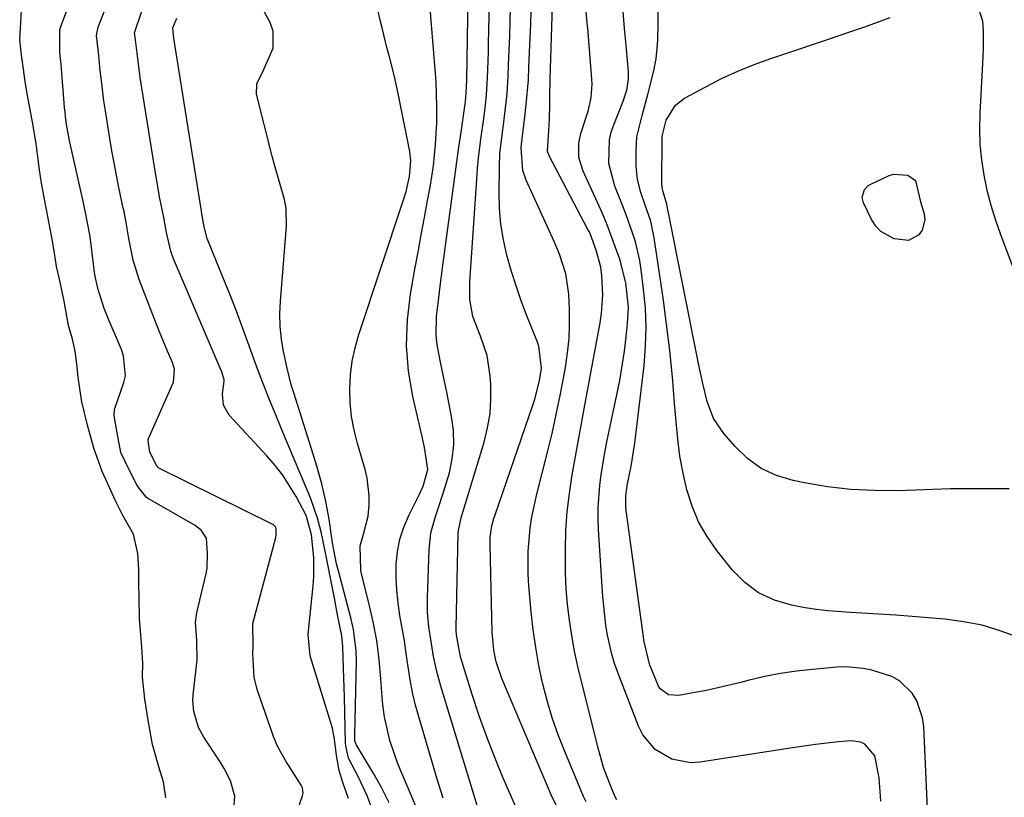
# Model space of a CAD drawing. Units: inches. Extents: x 1899708 to 1905049, y 379762 to 385108.
# Drawn here: x 1903845 to 1904043, y 384772 to 384929 of the extents above; entities that cross this region are included whole.
import ezdxf

# ---------------------------------------------------------------- set-up
doc = ezdxf.new("R2010")
doc.units = ezdxf.units.IN
doc.header["$MEASUREMENT"] = 0
doc.layers.add('7', color=7, linetype='Continuous')
doc.layers.add('8', color=7, linetype='Continuous')

msp = doc.modelspace()

# ---------------------------------------------------------------- linework, layer by layer
at = {"layer": '7', "color": 18}
for points in [[(1903937.45, 384768.98, 1636), (1903929.61, 384794.57, 1636), (1903928.8, 384797.54, 1636), (1903928.17, 384800.56, 1636), (1903927.67, 384803.61, 1636), (1903927.24, 384806.54, 1636), (1903926.97, 384809.48, 1636), (1903926.95, 384812.43, 1636), (1903927.27, 384822.07, 1636), (1903927.65, 384825.46, 1636), (1903928.56, 384828.74, 1636), (1903929.13, 384830.36, 1636), (1903930.2, 384833.64, 1636), (1903931.35, 384837.58, 1636), (1903931.94, 384840.4, 1636), (1903932.26, 384843.22, 1636), (1903932.17, 384846.06, 1636), (1903931.81, 384848.92, 1636), (1903930.83, 384853.81, 1636), (1903930.44, 384855.72, 1636), (1903929.63, 384859.52, 1636), (1903928.88, 384863.33, 1636), (1903928.68, 384865.24, 1636), (1903928.78, 384869.09, 1636), (1903929.14, 384872.29, 1636), (1903929.42, 384874.65, 1636), (1903930.02, 384879.36, 1636), (1903932.03, 384894.24, 1636), (1903932.43, 384897.22, 1636), (1903932.85, 384900.2, 1636), (1903933.27, 384903.18, 1636), (1903933.7, 384906.16, 1636), (1903934.48, 384911.46, 1636), (1903934.52, 384911.79, 1636), (1903934.61, 384912.44, 1636), (1903934.77, 384914.07, 1636), (1903934.84, 384916.65, 1636), (1903935.31, 384946.07, 1636)], [(1903887.91, 384768.72, 1622), (1903888.12, 384772.43, 1622), (1903887.26, 384775.53, 1622), (1903885.98, 384778, 1622), (1903885.59, 384778.67, 1622), (1903885.38, 384779, 1622), (1903885.17, 384779.33, 1622), (1903881.94, 384784.28, 1622), (1903880.86, 384786.25, 1622), (1903879.87, 384789.46, 1622), (1903879.71, 384791.68, 1622), (1903879.77, 384792.81, 1622), (1903880.53, 384799.29, 1622), (1903880.58, 384799.74, 1622), (1903880.51, 384803.8, 1622), (1903880.26, 384807.4, 1622), (1903880.43, 384808.96, 1622), (1903880.51, 384809.34, 1622), (1903882.37, 384817.3, 1622), (1903882.56, 384818.35, 1622), (1903882.66, 384821.3, 1622), (1903882.45, 384824.41, 1622), (1903881.39, 384825.99, 1622), (1903880.59, 384826.65, 1622), (1903880.16, 384826.93, 1622), (1903870.56, 384832.47, 1622), (1903870.26, 384832.67, 1622), (1903868.45, 384835.04, 1622), (1903866.96, 384838, 1622), (1903865.18, 384841.68, 1622), (1903864.42, 384845.63, 1622), (1903863.82, 384849.12, 1622), (1903863.93, 384850.4, 1622), (1903864.03, 384850.71, 1622), (1903865.8, 384855.79, 1622), (1903866.13, 384857.1, 1622), (1903865.76, 384861.14, 1622), (1903865.48, 384862.01, 1622), (1903865.32, 384862.43, 1622), (1903865.15, 384862.85, 1622), (1903862.84, 384868.18, 1622), (1903861.84, 384870.67, 1622), (1903860.61, 384874.5, 1622), (1903860.05, 384877.12, 1622), (1903859.85, 384878.45, 1622), (1903859.31, 384883.01, 1622), (1903858.95, 384885.51, 1622), (1903858.1, 384890.02, 1622), (1903857.56, 384892.56, 1622), (1903855.05, 384903.57, 1622), (1903854.85, 384904.52, 1622), (1903854.32, 384907.36, 1622), (1903854.06, 384909.27, 1622), (1903853.96, 384910.23, 1622), (1903853.87, 384911.19, 1622), (1903853.17, 384919.83, 1622), (1903852.91, 384922.19, 1622), (1903852.89, 384926.84, 1622), (1903853.04, 384927.29, 1622), (1903858.54, 384942.03, 1622)], [(1903945.45, 384768.6, 1638), (1903942.22, 384776.08, 1638), (1903940.5, 384780.22, 1638), (1903938.88, 384784.4, 1638), (1903937.38, 384788.63, 1638), (1903935.97, 384792.9, 1638), (1903933.6, 384800.49, 1638), (1903932.78, 384804.92, 1638), (1903932.75, 384805.88, 1638), (1903932.75, 384806.35, 1638), (1903933.16, 384825.44, 1638), (1903933.19, 384826, 1638), (1903933.78, 384828.76, 1638), (1903934.11, 384829.85, 1638), (1903938.35, 384843.76, 1638), (1903939.06, 384846.61, 1638), (1903939.55, 384849.49, 1638), (1903939.73, 384852.4, 1638), (1903939.7, 384855.34, 1638), (1903939.59, 384857.04, 1638), (1903938.95, 384861.17, 1638), (1903937.6, 384865.12, 1638), (1903936.06, 384869.03, 1638), (1903935.51, 384872.5, 1638), (1903935.5, 384876.02, 1638), (1903936.88, 384896.73, 1638), (1903937.04, 384898.87, 1638), (1903937.24, 384901.01, 1638), (1903937.76, 384905.27, 1638), (1903938.22, 384908.48, 1638), (1903938.63, 384911.6, 1638), (1903938.84, 384913.69, 1638), (1903939.03, 384917.13, 1638), (1903939.16, 384920.58, 1638), (1903939.21, 384922.3, 1638), (1903939.25, 384924.03, 1638), (1903939.61, 384940.65, 1638)], [(1903924.88, 384769.77, 1632), (1903922.94, 384774.38, 1632), (1903921.89, 384776.7, 1632), (1903920.96, 384778.97, 1632), (1903919.39, 384783.61, 1632), (1903918.29, 384788.38, 1632), (1903917.95, 384790.8, 1632), (1903917.73, 384793.24, 1632), (1903917.56, 384796.08, 1632), (1903917.21, 384799.94, 1632), (1903916.73, 384803.78, 1632), (1903916.02, 384807.58, 1632), (1903915.17, 384811.37, 1632), (1903913.75, 384816.95, 1632), (1903913.54, 384817.93, 1632), (1903913.39, 384822.88, 1632), (1903914.09, 384825.23, 1632), (1903914.99, 384828.8, 1632), (1903915.18, 384831.15, 1632), (1903915.19, 384832.95, 1632), (1903914.79, 384836.48, 1632), (1903914.37, 384838.23, 1632), (1903912.84, 384843.47, 1632), (1903912.17, 384846.19, 1632), (1903911.67, 384848.92, 1632), (1903911.41, 384851.7, 1632), (1903911.31, 384854.49, 1632), (1903911.46, 384857.28, 1632), (1903911.79, 384860.04, 1632), (1903912.37, 384862.76, 1632), (1903913.13, 384865.45, 1632), (1903921.99, 384892.14, 1632), (1903922.63, 384894.24, 1632), (1903923.36, 384897.24, 1632), (1903923.61, 384900.42, 1632), (1903923.37, 384902.33, 1632), (1903921.04, 384913.97, 1632), (1903920.23, 384917.69, 1632), (1903919.28, 384921.38, 1632), (1903918.79, 384923.23, 1632), (1903917.86, 384926.92, 1632), (1903917.42, 384928.78, 1632), (1903915.65, 384936.53, 1632)], [(1903900.56, 384768.98, 1624), (1903901.78, 384772.51, 1624), (1903901.91, 384773.05, 1624), (1903901.76, 384774.13, 1624), (1903901.53, 384774.62, 1624), (1903898.85, 384778.84, 1624), (1903898.57, 384779.27, 1624), (1903897.47, 384781.15, 1624), (1903896.62, 384782.77, 1624), (1903896.26, 384783.62, 1624), (1903895.94, 384784.47, 1624), (1903892.69, 384793.7, 1624), (1903892.02, 384796.31, 1624), (1903891.79, 384801.19, 1624), (1903891.81, 384802.55, 1624), (1903891.75, 384807.2, 1624), (1903896.4, 384824.54, 1624), (1903896.43, 384824.64, 1624), (1903896.48, 384824.93, 1624), (1903896.5, 384825.31, 1624), (1903896.48, 384826.2, 1624), (1903896.44, 384826.54, 1624), (1903896.4, 384826.64, 1624), (1903896.1, 384826.98, 1624), (1903895.84, 384827.16, 1624), (1903895.7, 384827.24, 1624), (1903872.95, 384838.44, 1624), (1903872.85, 384838.49, 1624), (1903872.43, 384838.9, 1624), (1903871.06, 384841.8, 1624), (1903870.76, 384843.56, 1624), (1903870.7, 384844.06, 1624), (1903870.72, 384844.27, 1624), (1903870.75, 384844.37, 1624), (1903870.79, 384844.47, 1624), (1903875.79, 384855.81, 1624), (1903875.98, 384858.47, 1624), (1903875.59, 384859.77, 1624), (1903874.59, 384862.1, 1624), (1903872.97, 384865.99, 1624), (1903872.46, 384867.3, 1624), (1903868.87, 384876.52, 1624), (1903867.67, 384880.42, 1624), (1903866.83, 384884.79, 1624), (1903866.26, 384887.99, 1624), (1903865.92, 384889.8, 1624), (1903865.77, 384890.53, 1624), (1903865.69, 384890.89, 1624), (1903864.8, 384895.07, 1624), (1903864.3, 384897.53, 1624), (1903863.82, 384899.99, 1624), (1903863.38, 384902.46, 1624), (1903862.97, 384904.93, 1624), (1903862.1, 384910.47, 1624), (1903861.79, 384912.49, 1624), (1903861.27, 384916.55, 1624), (1903861.05, 384918.59, 1624), (1903860.67, 384922.33, 1624), (1903860.29, 384925.69, 1624), (1903860.61, 384927.33, 1624), (1903863.66, 384935.21, 1624)], [(1903930.12, 384772.01, 1634), (1903929.28, 384774.55, 1634), (1903928.89, 384775.83, 1634), (1903925.24, 384788.19, 1634), (1903924.55, 384790.73, 1634), (1903923.94, 384793.3, 1634), (1903923.46, 384795.88, 1634), (1903923.05, 384798.49, 1634), (1903922.68, 384801.15, 1634), (1903922.29, 384803.71, 1634), (1903921.87, 384806.26, 1634), (1903921.41, 384808.81, 1634), (1903921.02, 384811.37, 1634), (1903920.75, 384813.93, 1634), (1903920.65, 384816.5, 1634), (1903920.67, 384819.08, 1634), (1903920.67, 384819.11, 1634), (1903920.94, 384821.67, 1634), (1903921.41, 384824.18, 1634), (1903922.2, 384826.61, 1634), (1903923.2, 384828.99, 1634), (1903925.32, 384833.28, 1634), (1903926.06, 384834.89, 1634), (1903927.03, 384838.23, 1634), (1903926.35, 384842.65, 1634), (1903925.85, 384844.86, 1634), (1903924, 384852.93, 1634), (1903923.14, 384858.07, 1634), (1903922.7, 384863.23, 1634), (1903922.9, 384868.39, 1634), (1903923.51, 384873.57, 1634), (1903924.41, 384878.58, 1634), (1903925.04, 384882.04, 1634), (1903925.68, 384885.51, 1634), (1903926.33, 384888.97, 1634), (1903926.98, 384892.44, 1634), (1903927.48, 384895.08, 1634), (1903928.16, 384899.38, 1634), (1903928.59, 384903.71, 1634), (1903928.83, 384908.06, 1634), (1903928.86, 384911.38, 1634), (1903928.67, 384916.37, 1634), (1903928.55, 384918.02, 1634), (1903927.29, 384933.66, 1634)], [(1903965.11, 384771.67, 1644), (1903964.67, 384772.42, 1644), (1903963.66, 384774.89, 1644), (1903962.42, 384778.23, 1644), (1903961.9, 384779.93, 1644), (1903961.43, 384781.65, 1644), (1903957.94, 384795.51, 1644), (1903957.22, 384798.58, 1644), (1903956.56, 384801.67, 1644), (1903956.01, 384804.77, 1644), (1903955.52, 384807.89, 1644), (1903955.15, 384811.03, 1644), (1903954.88, 384814.17, 1644), (1903954.74, 384817.32, 1644), (1903954.72, 384822.2, 1644), (1903954.84, 384825.95, 1644), (1903955.1, 384829.7, 1644), (1903955.54, 384833.42, 1644), (1903956.1, 384837.14, 1644), (1903956.77, 384840.85, 1644), (1903957.43, 384844.55, 1644), (1903958.11, 384848.26, 1644), (1903958.79, 384851.96, 1644), (1903961.7, 384867.79, 1644), (1903961.98, 384869.65, 1644), (1903962.25, 384873.39, 1644), (1903962.09, 384877.22, 1644), (1903961.84, 384878.98, 1644), (1903960.91, 384882.41, 1644), (1903959.68, 384885.77, 1644), (1903959.48, 384886.19, 1644), (1903959.27, 384886.61, 1644), (1903951.47, 384901.42, 1644), (1903951.13, 384902.36, 1644), (1903951.26, 384904.46, 1644), (1903951.54, 384908.73, 1644), (1903951.57, 384911.88, 1644), (1903951.62, 384914.51, 1644), (1903951.65, 384915.69, 1644), (1903951.68, 384916.88, 1644), (1903952.16, 384933.76, 1644)], [(1903911.04, 384771.95, 1626), (1903909.92, 384775.18, 1626), (1903909.18, 384777.63, 1626), (1903908.65, 384780.63, 1626), (1903908.25, 384783.94, 1626), (1903907.81, 384786.11, 1626), (1903907.51, 384787.18, 1626), (1903903.3, 384800.68, 1626), (1903902.91, 384805, 1626), (1903902.91, 384805.08, 1626), (1903903.95, 384814.81, 1626), (1903904.08, 384816.71, 1626), (1903904.06, 384820.49, 1626), (1903903.57, 384825.08, 1626), (1903902.59, 384828.76, 1626), (1903902.35, 384829.25, 1626), (1903900.47, 384832.77, 1626), (1903899.19, 384834.96, 1626), (1903897.81, 384837.07, 1626), (1903896.26, 384839.07, 1626), (1903894.61, 384840.99, 1626), (1903887.03, 384849.19, 1626), (1903885.86, 384851.19, 1626), (1903885.66, 384853.5, 1626), (1903886.01, 384856.06, 1626), (1903886.02, 384856.15, 1626), (1903886.03, 384856.24, 1626), (1903886.03, 384856.33, 1626), (1903885.53, 384857.88, 1626), (1903884.98, 384859.15, 1626), (1903884.8, 384859.58, 1626), (1903875.83, 384880.7, 1626), (1903875.27, 384882.21, 1626), (1903874.42, 384886, 1626), (1903873.85, 384889, 1626), (1903873.01, 384893.16, 1626), (1903872.48, 384896.08, 1626), (1903872.23, 384897.55, 1626), (1903869.11, 384917.2, 1626), (1903868.46, 384922.1, 1626), (1903868.16, 384924.76, 1626), (1903867.97, 384926.19, 1626), (1903869.44, 384930.54, 1626)], [(1903958.92, 384771.29, 1642), (1903958.39, 384772.33, 1642), (1903954.58, 384781.43, 1642), (1903953.26, 384784.81, 1642), (1903952.06, 384788.23, 1642), (1903951.04, 384791.71, 1642), (1903950.13, 384795.23, 1642), (1903949.39, 384798.78, 1642), (1903948.74, 384802.36, 1642), (1903948.25, 384805.95, 1642), (1903947.85, 384809.56, 1642), (1903947.38, 384814.8, 1642), (1903947.23, 384817.13, 1642), (1903947.23, 384821.77, 1642), (1903947.64, 384826.41, 1642), (1903947.98, 384828.71, 1642), (1903948.95, 384833.27, 1642), (1903951.11, 384841.73, 1642), (1903952.03, 384845.51, 1642), (1903952.89, 384849.3, 1642), (1903953.67, 384853.11, 1642), (1903954.4, 384856.94, 1642), (1903954.74, 384858.81, 1642), (1903955.16, 384861.71, 1642), (1903955.46, 384864.62, 1642), (1903955.56, 384867.54, 1642), (1903955.55, 384870.47, 1642), (1903955.43, 384873.58, 1642), (1903954.84, 384877.65, 1642), (1903953.55, 384881.59, 1642), (1903952.47, 384884.14, 1642), (1903946.8, 384896.53, 1642), (1903946.12, 384898.48, 1642), (1903945.81, 384903.04, 1642), (1903945.97, 384904.31, 1642), (1903946.58, 384909.27, 1642), (1903946.85, 384911.75, 1642), (1903947.26, 384916.72, 1642), (1903947.39, 384919.21, 1642), (1903947.65, 384925.24, 1642), (1903947.75, 384927.91, 1642), (1903947.86, 384930.58, 1642)], [(1904018.23, 384771.45, 1646), (1904017.89, 384776.09, 1646), (1904017.01, 384780.58, 1646), (1904015.05, 384782.87, 1646), (1904014.2, 384783.32, 1646), (1904012.26, 384783.58, 1646), (1904009.73, 384783.34, 1646), (1904005.09, 384782.83, 1646), (1904002.78, 384782.52, 1646), (1904000.48, 384782.18, 1646), (1903981.89, 384779.26, 1646), (1903979.93, 384779.16, 1646), (1903976.18, 384779.87, 1646), (1903972.81, 384781.84, 1646), (1903970.34, 384784.75, 1646), (1903969.45, 384786.5, 1646), (1903965.27, 384797.34, 1646), (1903964.63, 384799.18, 1646), (1903964.05, 384801.04, 1646), (1903963.2, 384804.85, 1646), (1903962.9, 384806.78, 1646), (1903962.44, 384810.67, 1646), (1903962.28, 384812.61, 1646), (1903961.38, 384826.17, 1646), (1903961.3, 384828.39, 1646), (1903961.3, 384830.61, 1646), (1903961.63, 384835.03, 1646), (1903961.93, 384837.24, 1646), (1903962.66, 384841.62, 1646), (1903963.09, 384843.81, 1646), (1903965.1, 384853.25, 1646), (1903965.67, 384856.17, 1646), (1903966.18, 384859.1, 1646), (1903966.61, 384862.04, 1646), (1903966.97, 384864.99, 1646), (1903967.25, 384867.62, 1646), (1903967.41, 384870.91, 1646), (1903966.91, 384875.81, 1646), (1903965.66, 384880.59, 1646), (1903964.83, 384882.97, 1646), (1903963.12, 384887.55, 1646), (1903962.17, 384889.8, 1646), (1903961.19, 384892.03, 1646), (1903958.29, 384898.32, 1646), (1903957.46, 384901.1, 1646), (1903957.4, 384904, 1646), (1903957.83, 384905.89, 1646), (1903959.33, 384910.4, 1646), (1903959.93, 384913.12, 1646), (1903960.1, 384915.91, 1646), (1903960.06, 384916.84, 1646), (1903959.45, 384924.56, 1646), (1903959.3, 384926.41, 1646), (1903959.14, 384928.25, 1646), (1903958.8, 384931.95, 1646)], [(1904028.03, 384760.97, 1648), (1904026.88, 384786.42, 1648), (1904026.64, 384788.23, 1648), (1904025.47, 384791.61, 1648), (1904024.55, 384793.18, 1648), (1904022.01, 384795.68, 1648), (1904020.47, 384796.53, 1648), (1904016.43, 384797.8, 1648), (1904014.7, 384798.16, 1648), (1904011.2, 384798.46, 1648), (1904009.43, 384798.4, 1648), (1904004.46, 384797.97, 1648), (1904001.24, 384797.61, 1648), (1903998.04, 384797.14, 1648), (1903994.87, 384796.51, 1648), (1903991.72, 384795.77, 1648), (1903990.04, 384795.33, 1648), (1903985.43, 384794.22, 1648), (1903983.11, 384793.73, 1648), (1903980.79, 384793.28, 1648), (1903977.54, 384792.69, 1648), (1903975.52, 384792.87, 1648), (1903973.83, 384794.04, 1648), (1903973.44, 384794.6, 1648), (1903971.65, 384799.05, 1648), (1903970.54, 384803.83, 1648), (1903970.44, 384804.53, 1648), (1903966.96, 384829.99, 1648), (1903966.89, 384830.7, 1648), (1903966.88, 384832.84, 1648), (1903967.16, 384834.98, 1648), (1903968, 384838.89, 1648), (1903968.74, 384843.55, 1648), (1903970.56, 384859.19, 1648), (1903970.87, 384863.05, 1648), (1903970.99, 384866.89, 1648), (1903970.83, 384870.74, 1648), (1903970.48, 384874.59, 1648), (1903969.99, 384878.48, 1648), (1903969.69, 384880.37, 1648), (1903968.83, 384884.08, 1648), (1903968.27, 384885.91, 1648), (1903966.97, 384889.52, 1648), (1903966.28, 384891.31, 1648), (1903964.66, 384895.33, 1648), (1903963.48, 384899.91, 1648), (1903963.58, 384904.63, 1648), (1903963.95, 384906.16, 1648), (1903964.45, 384907.66, 1648), (1903966.36, 384912.47, 1648), (1903967.07, 384914.65, 1648), (1903967.44, 384916.89, 1648), (1903967.45, 384917.65, 1648), (1903967.42, 384918.41, 1648), (1903966.93, 384923.7, 1648), (1903966.63, 384927.1, 1648), (1903966.35, 384930.51, 1648)], [(1904037.83, 384931.23, 1652), (1904038.74, 384928.6, 1652), (1904038.85, 384926.55, 1652), (1904038.87, 384923.11, 1652), (1904038.81, 384921.39, 1652), (1904038.18, 384909.92, 1652), (1904038.12, 384906.8, 1652), (1904038.2, 384903.7, 1652)], [(1903916.55, 384767.64, 1628), (1903914.89, 384772.34, 1628), (1903913.03, 384776.25, 1628), (1903911.02, 384780.11, 1628), (1903910.48, 384782.57, 1628), (1903910.45, 384783.07, 1628), (1903910.23, 384792.43, 1628), (1903910.18, 384794.35, 1628), (1903910.06, 384798.21, 1628), (1903909.92, 384802.55, 1628), (1903909.71, 384804.71, 1628), (1903909.19, 384807.33, 1628), (1903908.85, 384808.99, 1628), (1903908.19, 384812.32, 1628), (1903907.86, 384813.99, 1628), (1903906.43, 384821.42, 1628), (1903905.53, 384825.65, 1628), (1903904.83, 384828.44, 1628), (1903903.4, 384832.5, 1628), (1903897.94, 384845.45, 1628), (1903897.2, 384847.24, 1628), (1903896.46, 384849.02, 1628), (1903895, 384852.6, 1628), (1903893.59, 384856.2, 1628), (1903892.91, 384858, 1628), (1903892.25, 384859.82, 1628), (1903891.05, 384863.15, 1628), (1903889.78, 384866.63, 1628), (1903888.48, 384870.1, 1628), (1903887.13, 384873.55, 1628), (1903885.75, 384876.98, 1628), (1903882.57, 384884.76, 1628), (1903881.99, 384887.12, 1628), (1903881.49, 384889.77, 1628), (1903881.41, 384890.25, 1628), (1903876.07, 384923.88, 1628), (1903875.89, 384925.16, 1628), (1903875.73, 384926.52, 1628), (1903875.67, 384927.23, 1628), (1903876.44, 384929.15, 1628)], [(1904044.07, 384834.31, 1652), (1904039.36, 384834.35, 1652), (1904034.62, 384834.36, 1652), (1904032.25, 384834.31, 1652), (1904021.68, 384833.97, 1652), (1904016.95, 384833.98, 1652), (1904012.23, 384834.21, 1652), (1904007.54, 384834.76, 1652), (1904002.87, 384835.54, 1652), (1904000.59, 384836, 1652), (1903997.26, 384837.03, 1652), (1903994.16, 384838.45, 1652), (1903991.4, 384840.46, 1652), (1903988.88, 384842.86, 1652), (1903986.62, 384845.49, 1652), (1903984.58, 384848.51, 1652), (1903983.28, 384851.91, 1652), (1903982.4, 384855.58, 1652), (1903981.62, 384859.25, 1652), (1903975.24, 384891.31, 1652), (1903975.16, 384891.67, 1652), (1903974.42, 384894.14, 1652), (1903974.22, 384895.06, 1652), (1903974.17, 384895.89, 1652), (1903974.19, 384904.93, 1652), (1903974.21, 384905.41, 1652), (1903975.02, 384908.61, 1652), (1903976.93, 384911.66, 1652), (1903978.71, 384913.01, 1652), (1903982.99, 384915.34, 1652), (1903986.18, 384916.97, 1652), (1903989.42, 384918.48, 1652), (1903992.74, 384919.82, 1652), (1903996.11, 384921.04, 1652), (1904002.13, 384923.05, 1652), (1904004.71, 384923.91, 1652), (1904007.28, 384924.77, 1652), (1904009.86, 384925.64, 1652), (1904012.44, 384926.52, 1652), (1904015, 384927.41, 1652), (1904017.56, 384928.34, 1652), (1904020.1, 384929.3, 1652)], [(1904038.2, 384903.7, 1652), (1904038.51, 384900.61, 1652), (1904038.97, 384897.53, 1652), (1904039.63, 384894.48, 1652), (1904040.39, 384891.47, 1652), (1904041.31, 384888.49, 1652), (1904042.34, 384885.55, 1652), (1904048.08, 384870.47, 1652)], [(1904025.25, 384896.48, 1654), (1904026.25, 384892.15, 1654), (1904026.98, 384889.73, 1654), (1904027.12, 384888.56, 1654), (1904026.57, 384886.44, 1654), (1904025.87, 384885.49, 1654), (1904023.85, 384884.39, 1654), (1904020.91, 384884.68, 1654), (1904018.25, 384886.15, 1654), (1904017.24, 384887.27, 1654), (1904016.4, 384888.57, 1654), (1904014.75, 384891.96, 1654), (1904014.48, 384893.04, 1654), (1904014.96, 384894.63, 1654), (1904015.73, 384895.43, 1654), (1904016.22, 384895.73, 1654), (1904019.92, 384897.45, 1654), (1904020.85, 384897.74, 1654), (1904023.66, 384897.5, 1654), (1904025.25, 384896.48, 1654)]]:
    msp.add_polyline3d(points, dxfattribs=at)
at = {"layer": '8', "color": 18}
for points in [[(1903919.24, 384771.08, 1630), (1903917.72, 384774.15, 1630), (1903916.04, 384777.15, 1630), (1903912.56, 384782.85, 1630), (1903912.32, 384783.59, 1630), (1903912.34, 384785.56, 1630), (1903912.37, 384786.95, 1630), (1903912.38, 384787.64, 1630), (1903912.63, 384799.63, 1630), (1903912.59, 384801.77, 1630), (1903912.08, 384806, 1630), (1903911.61, 384808.09, 1630), (1903909.07, 384817.56, 1630), (1903908.65, 384819.23, 1630), (1903907.85, 384823.47, 1630), (1903907.15, 384828.22, 1630), (1903906.51, 384831.81, 1630), (1903905.67, 384835.36, 1630), (1903904.68, 384838.88, 1630), (1903903.61, 384842.37, 1630), (1903900, 384853.69, 1630), (1903899.51, 384855.32, 1630), (1903898.66, 384858.62, 1630), (1903897.95, 384861.98, 1630), (1903897.54, 384864.51, 1630), (1903897.28, 384867.05, 1630), (1903897.24, 384869.6, 1630), (1903897.33, 384872.16, 1630), (1903898.53, 384887.23, 1630), (1903898.47, 384890.83, 1630), (1903898.16, 384892.6, 1630), (1903897.17, 384896.11, 1630), (1903896.16, 384899.62, 1630), (1903895.69, 384901.39, 1630), (1903892.5, 384913.83, 1630), (1903892.56, 384915.91, 1630), (1903893.84, 384918.55, 1630), (1903895.9, 384923.09, 1630), (1903895.89, 384926.55, 1630), (1903895.27, 384928.27, 1630), (1903891.94, 384934.47, 1630)], [(1904045.82, 384804.44, 1650), (1904042.25, 384805.76, 1650), (1904038.63, 384806.85, 1650), (1904034.91, 384807.58, 1650), (1904031.13, 384808.07, 1650), (1904021.3, 384808.86, 1650), (1904019.01, 384809.03, 1650), (1904014.43, 384809.3, 1650), (1904012.14, 384809.4, 1650), (1904007.57, 384809.74, 1650), (1904005.3, 384810.03, 1650), (1904003.03, 384810.39, 1650), (1904000.25, 384810.9, 1650), (1903996.82, 384811.92, 1650), (1903993.64, 384813.37, 1650), (1903990.86, 384815.48, 1650), (1903988.33, 384818.02, 1650), (1903985.21, 384821.92, 1650), (1903983.25, 384824.74, 1650), (1903981.55, 384827.7, 1650), (1903980.24, 384830.84, 1650), (1903979.19, 384834.12, 1650), (1903978.44, 384837.51, 1650), (1903977.8, 384840.92, 1650), (1903977.34, 384844.36, 1650), (1903977, 384847.81, 1650), (1903976.72, 384851.56, 1650), (1903976.27, 384856.89, 1650), (1903975.75, 384862.22, 1650), (1903975.11, 384867.53, 1650), (1903974.39, 384872.84, 1650), (1903972.63, 384884.89, 1650), (1903971.9, 384888.23, 1650), (1903970.82, 384891.48, 1650), (1903969.93, 384894.04, 1650), (1903969.25, 384896.64, 1650), (1903968.99, 384899.31, 1650), (1903968.96, 384902.37, 1650), (1903969.14, 384905.28, 1650), (1903970.17, 384909.55, 1650), (1903971.32, 384913.81, 1650), (1903972.53, 384918.56, 1650), (1903973.02, 384920.97, 1650), (1903973.31, 384924.66, 1650), (1903973.39, 384928.37, 1650), (1903973.42, 384933.66, 1650)], [(1903874.28, 384772.1, 1620), (1903873.79, 384775.32, 1620), (1903872.85, 384778.32, 1620), (1903871.58, 384782.85, 1620), (1903870.76, 384787.36, 1620), (1903870.01, 384791.99, 1620), (1903869.58, 384796.38, 1620), (1903869.63, 384799.22, 1620), (1903869.43, 384802.46, 1620), (1903869.19, 384804.84, 1620), (1903868.92, 384808.21, 1620), (1903868.86, 384812.59, 1620), (1903868.82, 384815.3, 1620), (1903868.8, 384818.03, 1620), (1903868.62, 384821.28, 1620), (1903867.77, 384825.23, 1620), (1903865.61, 384828.95, 1620), (1903864.07, 384832.08, 1620), (1903862.91, 384834.58, 1620), (1903861.41, 384837.81, 1620), (1903859.77, 384842.52, 1620), (1903858.48, 384847.14, 1620), (1903857.37, 384851.89, 1620), (1903856.59, 384856.77, 1620), (1903856.43, 384858.94, 1620), (1903855.99, 384862.05, 1620), (1903855.45, 384864.47, 1620), (1903854.66, 384867.26, 1620), (1903853.79, 384872.13, 1620), (1903852.82, 384876.6, 1620), (1903852.26, 384879.16, 1620), (1903851.83, 384881.84, 1620), (1903851.42, 384884.29, 1620), (1903850.86, 384887.06, 1620), (1903850.26, 384890.31, 1620), (1903849.71, 384893.35, 1620), (1903849.23, 384895.89, 1620), (1903848.8, 384898.58, 1620), (1903848.46, 384901.23, 1620), (1903848.12, 384903.9, 1620), (1903847.35, 384908.61, 1620), (1903846.8, 384911.41, 1620), (1903846.32, 384913.89, 1620), (1903845.91, 384916.4, 1620), (1903845.59, 384918.89, 1620), (1903845.17, 384921.73, 1620), (1903844.82, 384924.89, 1620), (1903844.96, 384927.19, 1620), (1903845.2, 384930.69, 1620)], [(1903952.94, 384770.52, 1640), (1903952.09, 384772.23, 1640), (1903941.93, 384796.1, 1640), (1903940.79, 384799.51, 1640), (1903940.31, 384801.87, 1640), (1903939.99, 384805.45, 1640), (1903939.54, 384823.03, 1640), (1903939.58, 384824.58, 1640), (1903939.93, 384826.88, 1640), (1903940.32, 384828.38, 1640), (1903940.55, 384829.12, 1640), (1903948.16, 384851.19, 1640), (1903948.56, 384852.4, 1640), (1903949.52, 384856.11, 1640), (1903949.91, 384858.63, 1640), (1903949.38, 384863.05, 1640), (1903949.08, 384863.9, 1640), (1903946.97, 384869.21, 1640), (1903945.84, 384872.22, 1640), (1903944.78, 384875.25, 1640), (1903943.83, 384878.31, 1640), (1903942.95, 384881.4, 1640), (1903942.25, 384884.52, 1640), (1903941.73, 384887.67, 1640), (1903941.46, 384890.84, 1640), (1903941.37, 384894.04, 1640), (1903941.42, 384899.23, 1640), (1903941.53, 384901.81, 1640), (1903941.98, 384905.64, 1640), (1903942.32, 384908.2, 1640), (1903942.8, 384912.2, 1640), (1903942.97, 384913.96, 1640), (1903943.19, 384917.49, 1640), (1903943.28, 384919.77, 1640), (1903943.4, 384922.68, 1640), (1903943.5, 384925.58, 1640), (1903943.6, 384928.49, 1640), (1903943.68, 384931.4, 1640)]]:
    msp.add_polyline3d(points, dxfattribs=at)

doc.saveas('drawing.dxf')
